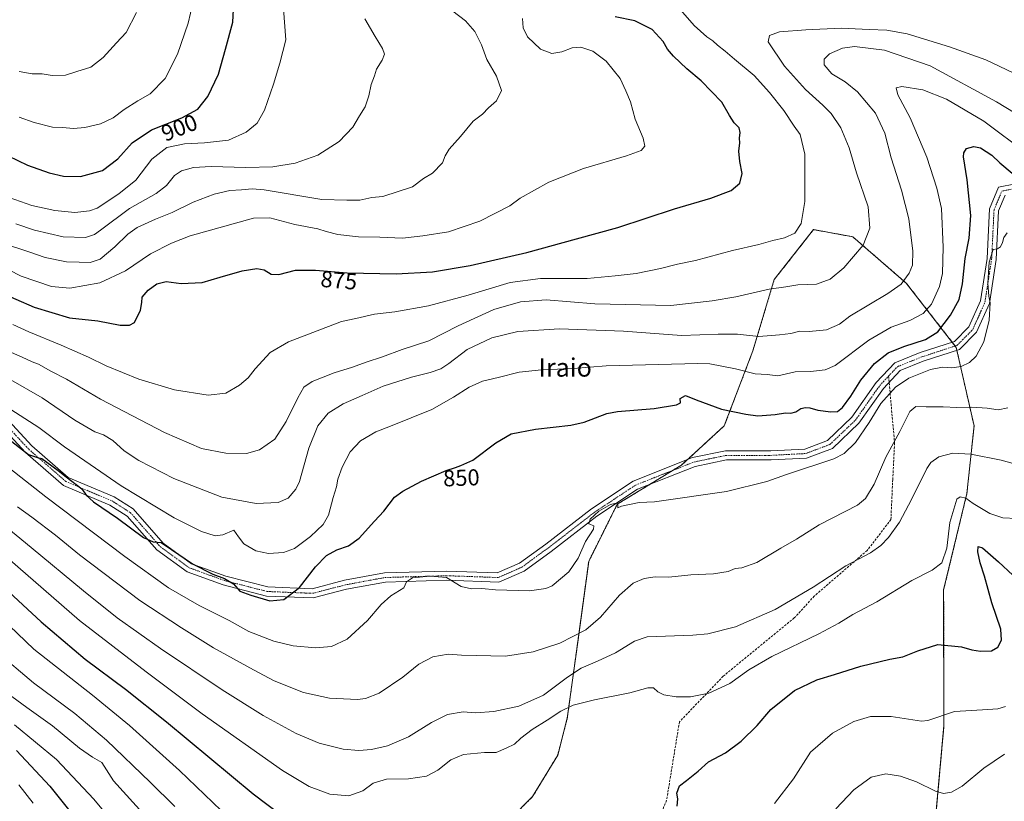
# Model space of a CAD drawing. Units: metres. Extents: x 573149 to 576465, y 4756583 to 4758788.
# Drawn here: x 574489 to 574918, y 4758044 to 4758385 of the extents above; entities that cross this region are included whole.
import ezdxf
from ezdxf.enums import TextEntityAlignment as Align

# ---------------------------------------------------------------- set-up
doc = ezdxf.new("R2010")
doc.units = ezdxf.units.M
doc.header["$MEASUREMENT"] = 0
for name, pattern in [('TRAZO_Y_PUNTO', [1, 0.5, -0.25, 0, -0.25]), ('TRAZOS', [0.75, 0.5, -0.25]), ('TRAZOSX2', [1.5, 1, -0.5])]:
    doc.linetypes.add(name, pattern=pattern)
for name, color, linetype, lineweight in [('Arbolado forestal', 92, 'TRAZOS', 0), ('Arbolado forestal CxS', 92, 'Continuous', 0), ('Camino', 19, 'Continuous', 0), ('Camino Cxs', 19, 'Continuous', 0), ('Camino eje', 39, 'TRAZO_Y_PUNTO', 13), ('Curva de nivel maestra', 36, 'Continuous', 30), ('Curva de nivel normal', 36, 'Continuous', 0), ('Rótulo de curva de nivel directora', 19, 'Continuous', 0), ('Senda', 19, 'TRAZOSX2', 0), ('Texto cartográfico', 19, 'Continuous', 0)]:
    doc.layers.add(name, color=color, linetype=linetype, lineweight=lineweight)
doc.styles.add('Arial', font='txt', dxfattribs={"height": 0.2})

# ---------------------------------------------------------------- blocks, each defined once
blk = doc.blocks.new('*U151')
at = {"layer": 'Arbolado forestal CxS', "color": 92, "linetype": 'Continuous', "lineweight": 0}
blk.add_polyline3d([(574885.94, 4758016.15, 805.85), (574891.45, 4758077.29, 819.38), (574891.3, 4758136.32, 828.39), (574901.43, 4758178.28, 830.66), (574904.54, 4758207.79, 837.81), (574896.77, 4758241.96, 846.78), (574875.03, 4758269.91, 859.48), (574851.74, 4758290.1, 865.89), (574834.65, 4758293.21, 868.77), (574817.57, 4758271.46, 865.74), (574808.25, 4758240.4, 857.64), (574795.82, 4758207.79, 848.65), (574777.19, 4758190.71, 846.65), (574749.23, 4758173.62, 844.95), (574736.81, 4758148.77, 843.73), (574732.15, 4758114.61, 839.38), (574727.49, 4758080.44, 828.55), (574723.3, 4758064.36, 825.89), (574712.37, 4758046.32, 825.86), (574702.71, 4758036.67, 824.6)], dxfattribs=at)

msp = doc.modelspace()

# ---------------------------------------------------------------- linework, layer by layer
at = {"layer": 'Arbolado forestal', "color": 92, "linetype": 'TRAZOS', "lineweight": 0}
msp.add_polyline3d([(574885.94, 4758016.15, 805.85), (574891.45, 4758077.29, 819.38), (574891.3, 4758136.32, 828.39), (574901.43, 4758178.28, 830.66), (574904.54, 4758207.79, 837.81), (574897.06, 4758240.69, 846.62), (574896.77, 4758241.96, 846.78), (574896.31, 4758242.55, 846.88), (574895.01, 4758244.22, 847.51), (574875.03, 4758269.91, 859.48), (574851.73, 4758290.1, 865.89), (574834.65, 4758293.21, 868.77), (574817.57, 4758271.47, 865.74), (574808.25, 4758240.4, 857.64), (574795.82, 4758207.79, 848.65), (574779.74, 4758193.05, 847.02), (574777.19, 4758190.71, 846.65), (574773.37, 4758188.38, 846.57), (574763.38, 4758182.27, 845.87), (574749.23, 4758173.62, 844.95), (574736.81, 4758148.77, 843.73), (574732.15, 4758114.61, 839.38), (574727.49, 4758080.44, 828.55), (574723.29, 4758064.36, 825.89), (574712.37, 4758046.32, 825.86), (574702.71, 4758036.67, 824.6)], dxfattribs=at)
at = {"layer": 'Arbolado forestal CxS', "color": 92, "linetype": 'Continuous', "lineweight": 0}
msp.add_polyline3d([(574702.71, 4758036.67, 824.6), (574712.37, 4758046.32, 825.86), (574723.3, 4758064.36, 825.89), (574727.49, 4758080.44, 828.55), (574732.15, 4758114.61, 839.38), (574736.81, 4758148.77, 843.73), (574749.23, 4758173.62, 844.95), (574777.19, 4758190.71, 846.65), (574795.82, 4758207.79, 848.65), (574808.25, 4758240.4, 857.64), (574817.57, 4758271.46, 865.74), (574834.65, 4758293.21, 868.77), (574851.74, 4758290.1, 865.89), (574875.03, 4758269.91, 859.48), (574896.77, 4758241.96, 846.78), (574904.54, 4758207.79, 837.81), (574901.43, 4758178.28, 830.66), (574891.3, 4758136.32, 828.39), (574891.45, 4758077.29, 819.38), (574885.94, 4758016.15, 805.85)], dxfattribs=at)
at = {"layer": 'Camino', "color": 19, "linetype": 'Continuous', "lineweight": 0}
for points in [[(574477.45, 4758217.36, 853.6), (574494.48, 4758199, 850.96), (574510.29, 4758185.26, 850.13), (574530.26, 4758176.85, 852.26), (574538.58, 4758171.58, 852.34), (574551.59, 4758156.71, 849.94), (574563.88, 4758147.75, 849.84), (574578.87, 4758142.32, 850.41), (574597.09, 4758137.64, 851.22), (574616.43, 4758136.86, 848.92), (574630.5, 4758140.51, 847.06), (574647.92, 4758143.73, 846.15), (574674.86, 4758144.53, 845.49), (574696.96, 4758143.75, 845.67), (574706.66, 4758147.98, 846.3), (574718.1, 4758156.3, 846.68), (574737.98, 4758171.67, 845.35), (574756.21, 4758183.73, 846.07), (574781.96, 4758193.93, 847.11), (574796.36, 4758196.91, 847), (574816.09, 4758196.91, 846.87), (574830.81, 4758197.69, 846.07), (574840.72, 4758201.41, 846.73), (574851.4, 4758211.57, 846.93), (574861.95, 4758226.6, 846.31), (574870.02, 4758235.23, 846.96), (574881.07, 4758239.66, 847.08), (574896.03, 4758244.56, 847.48), (574902.31, 4758250.83, 847.17), (574907.34, 4758262.16, 845.99), (574910.19, 4758280.58, 845.36), (574911.26, 4758302.26, 846.37), (574915.25, 4758311.77, 847.06), (574922.61, 4758313.17, 848.51)], [(574918.11, 4758308.24, 846.87), (574915.22, 4758301.36, 846.28), (574914.18, 4758280.17, 844.39), (574911.21, 4758261.02, 844.92), (574905.66, 4758248.53, 846.35), (574898.18, 4758241.05, 846.56), (574882.44, 4758235.9, 845.9), (574872.33, 4758231.85, 845.69), (574865.06, 4758224.08, 845.49), (574854.44, 4758208.95, 845.61), (574842.89, 4758197.95, 845.95), (574831.64, 4758193.73, 845.66), (574816.19, 4758192.91, 845.94), (574796.77, 4758192.91, 846.48), (574783.11, 4758190.08, 846.6), (574758.07, 4758180.17, 845.6), (574740.31, 4758168.42, 844.73), (574720.5, 4758153.1, 846.24), (574708.66, 4758144.48, 846.1), (574697.73, 4758139.72, 845.39), (574674.85, 4758140.53, 844.93), (574648.34, 4758139.74, 845.69), (574631.37, 4758136.6, 846.88), (574616.86, 4758132.84, 848.6), (574596.51, 4758133.66, 850.26), (574577.69, 4758138.5, 849.59), (574561.99, 4758144.18, 848.93), (574548.88, 4758153.74, 849), (574535.96, 4758168.51, 851.04), (574528.4, 4758173.29, 850.65), (574508.15, 4758181.82, 848.77), (574491.69, 4758196.12, 849.5), (574474.85, 4758214.27, 851.77)]]:
    msp.add_polyline3d(points, dxfattribs=at)
at = {"layer": 'Camino Cxs', "color": 19, "linetype": 'Continuous', "lineweight": 0}
for points in [[(574477.45, 4758217.36, 853.6), (574494.48, 4758199, 850.96), (574510.29, 4758185.26, 850.13), (574530.26, 4758176.85, 852.26), (574538.58, 4758171.58, 852.34), (574551.59, 4758156.71, 849.94), (574563.88, 4758147.75, 849.84), (574578.87, 4758142.32, 850.41), (574597.09, 4758137.64, 851.22), (574616.43, 4758136.86, 848.92), (574630.5, 4758140.51, 847.06), (574647.92, 4758143.73, 846.15), (574674.86, 4758144.53, 845.49), (574696.96, 4758143.75, 845.67), (574706.66, 4758147.98, 846.3), (574718.1, 4758156.3, 846.68), (574737.98, 4758171.67, 845.35), (574756.21, 4758183.73, 846.07), (574781.96, 4758193.93, 847.11), (574796.36, 4758196.91, 847), (574816.09, 4758196.91, 846.87), (574830.81, 4758197.69, 846.07), (574840.72, 4758201.41, 846.73), (574851.4, 4758211.57, 846.93), (574861.95, 4758226.6, 846.31), (574870.02, 4758235.23, 846.96), (574881.07, 4758239.66, 847.08), (574896.03, 4758244.56, 847.48), (574902.31, 4758250.83, 847.17), (574907.34, 4758262.16, 845.99), (574910.19, 4758280.58, 845.36), (574911.26, 4758302.26, 846.37), (574915.25, 4758311.77, 847.06), (574922.61, 4758313.17, 848.51)], [(574918.11, 4758308.24, 846.87), (574915.22, 4758301.36, 846.28), (574914.18, 4758280.17, 844.39), (574911.21, 4758261.02, 844.92), (574905.66, 4758248.53, 846.35), (574898.18, 4758241.05, 846.56), (574882.44, 4758235.9, 845.9), (574872.33, 4758231.85, 845.69), (574865.06, 4758224.08, 845.49), (574854.44, 4758208.95, 845.61), (574842.89, 4758197.95, 845.95), (574831.64, 4758193.73, 845.66), (574816.19, 4758192.91, 845.94), (574796.77, 4758192.91, 846.48), (574783.11, 4758190.08, 846.6), (574758.07, 4758180.17, 845.6), (574740.31, 4758168.42, 844.73), (574720.5, 4758153.1, 846.24), (574708.66, 4758144.48, 846.1), (574697.73, 4758139.72, 845.39), (574674.85, 4758140.53, 844.93), (574648.34, 4758139.74, 845.69), (574631.37, 4758136.6, 846.88), (574616.86, 4758132.84, 848.6), (574596.51, 4758133.66, 850.26), (574577.69, 4758138.5, 849.59), (574561.99, 4758144.18, 848.93), (574548.88, 4758153.74, 849), (574535.96, 4758168.51, 851.04), (574528.4, 4758173.29, 850.65), (574508.15, 4758181.82, 848.77), (574491.69, 4758196.12, 849.5), (574474.85, 4758214.27, 851.77)]]:
    msp.add_polyline3d(points, dxfattribs=at)
at = {"layer": 'Camino eje', "color": 39, "linetype": 'TRAZO_Y_PUNTO', "lineweight": 13}
for points in [[(574867.34, 4758229.44, 845.96), (574871.17, 4758233.54, 845.98), (574881.76, 4758237.78, 846.23), (574897.1, 4758242.8, 846.84), (574903.98, 4758249.68, 846.67), (574909.27, 4758261.59, 845.44), (574912.19, 4758280.37, 844.73), (574913.24, 4758301.81, 846.28), (574916.68, 4758310.01, 846.9), (574922.24, 4758311.07, 847.92)], [(574476.15, 4758215.82, 852.69), (574493.08, 4758197.56, 850.24), (574509.22, 4758183.54, 849.43), (574529.33, 4758175.07, 851.35), (574537.27, 4758170.04, 851.64), (574550.23, 4758155.23, 849.51), (574562.93, 4758145.97, 849.31), (574578.28, 4758140.41, 849.97), (574596.8, 4758135.65, 850.74), (574616.65, 4758134.85, 848.79), (574630.93, 4758138.56, 846.84), (574648.13, 4758141.73, 845.91), (574674.85, 4758142.53, 845.2), (574697.34, 4758141.73, 845.52), (574707.66, 4758146.23, 846.17), (574719.3, 4758154.7, 846.4), (574739.15, 4758170.04, 845.06), (574757.14, 4758181.95, 845.81), (574782.54, 4758192, 846.84), (574796.56, 4758194.91, 846.72), (574816.14, 4758194.91, 846.35), (574831.22, 4758195.71, 845.85), (574841.81, 4758199.68, 846.27), (574852.92, 4758210.26, 846.14), (574863.5, 4758225.34, 845.86), (574867.34, 4758229.44, 845.96)]]:
    msp.add_polyline3d(points, dxfattribs=at)
at = {"layer": 'Curva de nivel maestra', "color": 36, "linetype": 'Continuous', "lineweight": 30}
for points in [[(574484.14, 4758325.4, 900), (574492.56, 4758321.3, 900), (574501.94, 4758317.96, 900), (574508.2, 4758316.54, 900), (574515.66, 4758316.34, 900), (574525.12, 4758318.99, 900), (574531.83, 4758324.06, 900), (574538.11, 4758331.03, 900), (574546.51, 4758336.62, 900), (574559.69, 4758341.83, 900), (574566.65, 4758345.69, 900), (574571.08, 4758351.2, 900), (574575.65, 4758360.86, 900), (574578.76, 4758371.76, 900), (574581.97, 4758383.49, 900), (574582.42, 4758394.79, 900)], [(574479.26, 4758266.36, 875), (574495.38, 4758259.4, 875), (574510.85, 4758254.86, 875), (574523.09, 4758253.44, 875), (574532.91, 4758251.59, 875), (574536.9, 4758251.56, 875), (574539.12, 4758252.76, 875), (574541.73, 4758258.13, 875), (574542.33, 4758261.44, 875), (574542.46, 4758263.78, 875), (574545.02, 4758266.92, 875), (574548.78, 4758269.66, 875), (574552.85, 4758270.6, 875), (574559.48, 4758269.8, 875), (574568.5, 4758270.17, 875), (574576.46, 4758272.48, 875), (574586, 4758275.21, 875), (574592.29, 4758276.27, 875), (574595.56, 4758275.73, 875), (574598.56, 4758273.85, 875), (574601.92, 4758273.7, 875), (574609.21, 4758275.5, 875), (574617.88, 4758275.56, 875), (574631.69, 4758274.4, 875), (574652.98, 4758273.96, 875), (574668.86, 4758274.89, 875), (574685.19, 4758277.53, 875), (574709.86, 4758283.24, 875), (574731.53, 4758289.18, 875), (574749.53, 4758294.16, 875), (574774.19, 4758302.25, 875), (574790, 4758306.9, 875), (574798.76, 4758310.26, 875), (574802.53, 4758313.41, 875), (574803.55, 4758317.72, 875), (574802.57, 4758322.87, 875), (574802.19, 4758327.44, 875), (574802.55, 4758331.04, 875), (574802.42, 4758333.1, 875), (574802.71, 4758335.44, 875), (574802.23, 4758337.54, 875), (574800.15, 4758339.72, 875), (574798.08, 4758342.93, 875), (574794.8, 4758348.72, 875), (574785.7, 4758358.06, 875), (574779.53, 4758363.29, 875), (574773.7, 4758368.75, 875), (574771.1, 4758371.79, 875), (574769.23, 4758375.12, 875), (574764.36, 4758380.4, 875), (574756.86, 4758384.15, 875), (574748.34, 4758385.85, 875)], [(574483.11, 4758203.04, 850), (574492.97, 4758195.3, 850), (574496.83, 4758193.98, 850), (574498.79, 4758193.57, 850), (574500.89, 4758191.9, 850), (574505.94, 4758188.28, 850), (574509.34, 4758185.52, 850), (574516.15, 4758180.36, 850), (574518.06, 4758177.54, 850), (574521.28, 4758174.64, 850), (574531.7, 4758167.58, 850), (574542.96, 4758159.2, 850), (574547.21, 4758157.23, 850), (574550.77, 4758157.03, 850), (574555.24, 4758153.92, 850), (574564.39, 4758147.74, 850), (574573.14, 4758143.26, 850), (574578.26, 4758141.36, 850), (574582.23, 4758139.01, 850), (574584.96, 4758135.8, 850), (574589.81, 4758134, 850), (574597.99, 4758131.59, 850), (574604.04, 4758132.21, 850), (574610.93, 4758137.32, 850), (574617.92, 4758146.32, 850), (574622.65, 4758151.25, 850), (574627.14, 4758153.73, 850), (574632.32, 4758155.59, 850), (574636.93, 4758158.87, 850), (574643.5, 4758166.21, 850), (574647.67, 4758170.63, 850), (574652.25, 4758176.75, 850), (574655.89, 4758179.33, 850), (574663.96, 4758183.68, 850), (574674.75, 4758188.4, 850), (574678.76, 4758189.6, 850), (574681.18, 4758190.5, 850), (574686.31, 4758192.9, 850), (574696.31, 4758200.33, 850), (574703.08, 4758204.3, 850), (574713.72, 4758206.29, 850), (574729.03, 4758208.02, 850), (574734.86, 4758209.39, 850), (574744.7, 4758213.21, 850), (574749.29, 4758214.08, 850), (574765.32, 4758215.34, 850), (574775.06, 4758216.99, 850), (574776.77, 4758217.78, 850), (574776.62, 4758219.74, 850), (574778.96, 4758220.93, 850), (574783.51, 4758219.05, 850), (574794.68, 4758215.06, 850), (574805.26, 4758212.92, 850), (574810.45, 4758212.18, 850), (574817.92, 4758212.68, 850), (574822.53, 4758213.47, 850), (574824.86, 4758213.32, 850), (574826.92, 4758213.81, 850), (574829.18, 4758215.26, 850), (574831.15, 4758215.83, 850), (574833.08, 4758215.68, 850), (574836.56, 4758214.63, 850), (574842.19, 4758213.87, 850), (574845.04, 4758213.97, 850), (574847.23, 4758215.7, 850), (574850.85, 4758220.74, 850), (574855.24, 4758227.64, 850), (574861.27, 4758234.91, 850), (574867.14, 4758239.51, 850), (574873.91, 4758242.38, 850), (574883.42, 4758245.3, 850), (574888.75, 4758248.65, 850), (574894.34, 4758255.93, 850), (574898.03, 4758262.82, 850), (574899.55, 4758269.65, 850), (574900.62, 4758280.67, 850), (574902.46, 4758289.54, 850), (574903.13, 4758299.34, 850), (574901.61, 4758314.83, 850), (574900.01, 4758324.9, 850), (574900.08, 4758326.63, 850), (574901.28, 4758328.51, 850), (574904.5, 4758329.47, 850), (574907.39, 4758328.76, 850), (574912.23, 4758325.58, 850), (574915.76, 4758322.36, 850), (574921.1, 4758317.8, 850)], [(574775.38, 4758042.13, 825), (574775.63, 4758045.35, 825), (574775.15, 4758047.87, 825), (574776.33, 4758051.09, 825), (574779.4, 4758053.4, 825), (574784.39, 4758057.42, 825), (574788.99, 4758061.49, 825), (574796.39, 4758065.42, 825), (574803.17, 4758070.41, 825), (574810.11, 4758077.27, 825), (574816.13, 4758084.21, 825), (574826.37, 4758092.54, 825), (574836.16, 4758097.12, 825), (574843.82, 4758099.46, 825), (574855.22, 4758103.14, 825), (574867.93, 4758106.15, 825), (574873.58, 4758107.22, 825), (574880.14, 4758109.74, 825), (574888.74, 4758112.53, 825), (574899.1, 4758111.6, 825), (574903.61, 4758110.29, 825), (574907.3, 4758109.65, 825), (574912.19, 4758109.8, 825), (574914.86, 4758111.43, 825), (574916.55, 4758114.44, 825), (574916.16, 4758119.23, 825), (574912.33, 4758130.7, 825), (574909.1, 4758142.31, 825), (574907.24, 4758148.1, 825), (574906.25, 4758152.92, 825), (574906.26, 4758155.28, 825), (574908.22, 4758154.65, 825), (574915.19, 4758148.62, 825), (574921.39, 4758142.8, 825)], [(574482.5, 4758137.18, 825), (574498.42, 4758122.44, 825), (574517.65, 4758106.12, 825), (574535.23, 4758093.15, 825), (574553.04, 4758078.92, 825), (574590.81, 4758047.54, 825), (574609.82, 4758033.14, 825)], [(574487.81, 4758066.4, 800), (574502.25, 4758050.92, 800), (574522.15, 4758026.09, 800)]]:
    msp.add_polyline3d(points, dxfattribs=at)
at = {"layer": 'Curva de nivel normal', "color": 36, "linetype": 'Continuous', "lineweight": 0}
for points in [[(574481.27, 4758287.42, 885), (574493.14, 4758283.58, 885), (574500.19, 4758281.09, 885), (574509.53, 4758279.2, 885), (574515.06, 4758279, 885), (574519.78, 4758278.93, 885), (574524.19, 4758280.4, 885), (574530.55, 4758285.65, 885), (574536.19, 4758291.3, 885), (574540.27, 4758294.1, 885), (574548.21, 4758297.76, 885), (574555.5, 4758300.69, 885), (574564.67, 4758305.12, 885), (574573.78, 4758308.62, 885), (574580.58, 4758310.2, 885), (574585.72, 4758310.55, 885), (574590.32, 4758311, 885), (574595.56, 4758310.57, 885), (574620.58, 4758306.37, 885), (574631.56, 4758306, 885), (574637.15, 4758305.98, 885), (574642.36, 4758307.14, 885), (574647.21, 4758307.67, 885), (574660.12, 4758311.88, 885), (574664.9, 4758315.51, 885), (574668.81, 4758317.74, 885), (574673.12, 4758322.36, 885), (574674.28, 4758325.3, 885), (574676.12, 4758328.18, 885), (574680.95, 4758333.75, 885), (574686.53, 4758340.47, 885), (574690.53, 4758343.52, 885), (574693.19, 4758346.24, 885), (574696.67, 4758349.24, 885), (574698.82, 4758353.82, 885), (574696.7, 4758360.1, 885), (574692.43, 4758367.26, 885), (574690.18, 4758373.61, 885), (574687.27, 4758379.49, 885), (574683.12, 4758384.06, 885), (574674.56, 4758390.69, 885)], [(574484.51, 4758307.2, 895), (574494.43, 4758303.78, 895), (574504.43, 4758301.58, 895), (574513.17, 4758300.68, 895), (574519.54, 4758301.35, 895), (574522.86, 4758302.49, 895), (574532.33, 4758308.73, 895), (574539.75, 4758314.76, 895), (574546.67, 4758323.85, 895), (574553.19, 4758329.02, 895), (574560.86, 4758330.64, 895), (574569.53, 4758330.95, 895), (574580.09, 4758332.22, 895), (574587.77, 4758335.58, 895), (574592.48, 4758339.54, 895), (574595.62, 4758345.21, 895), (574599.56, 4758356.54, 895), (574602.37, 4758365.71, 895), (574604.91, 4758375.87, 895), (574603.98, 4758389.37, 895)], [(574486.19, 4758251.86, 870), (574493.05, 4758248.68, 870), (574507.23, 4758242.88, 870), (574519.12, 4758237.64, 870), (574526.84, 4758233.86, 870), (574540.95, 4758228.14, 870), (574556.56, 4758223.4, 870), (574571.11, 4758221.09, 870), (574578.92, 4758222.03, 870), (574584.75, 4758225.42, 870), (574588.52, 4758228.71, 870), (574591.62, 4758232.61, 870), (574598.2, 4758239.65, 870), (574606.15, 4758244.37, 870), (574629.19, 4758253.2, 870), (574635.38, 4758254.49, 870), (574643.61, 4758256.34, 870), (574652.4, 4758257.47, 870), (574667.06, 4758260.01, 870), (574684.35, 4758264.64, 870), (574702.64, 4758270.2, 870), (574715.84, 4758271.93, 870), (574736.1, 4758271.89, 870), (574748.39, 4758273.12, 870), (574757.5, 4758274.16, 870), (574768.01, 4758276.24, 870), (574775.47, 4758278.14, 870), (574783.34, 4758279.72, 870), (574799.38, 4758284.13, 870), (574810.92, 4758286.67, 870), (574816.93, 4758288.48, 870), (574822.09, 4758289.69, 870), (574826.51, 4758291.73, 870), (574829.26, 4758295.89, 870), (574830.88, 4758305.48, 870), (574830.86, 4758326.12, 870), (574828.9, 4758334.58, 870), (574826.31, 4758338.24, 870), (574821.78, 4758345.12, 870), (574815.47, 4758352.98, 870), (574808.86, 4758360.39, 870), (574800.28, 4758367.46, 870), (574796.21, 4758370.97, 870), (574792.82, 4758373.47, 870), (574790.8, 4758375.38, 870), (574788.2, 4758377.16, 870), (574782.64, 4758382.12, 870), (574776.74, 4758388.98, 870)], [(574488.86, 4758342.21, 905), (574495.5, 4758339.82, 905), (574503.46, 4758337.84, 905), (574507.73, 4758337.66, 905), (574512.58, 4758337.26, 905), (574517.53, 4758337.64, 905), (574524.36, 4758339.31, 905), (574529.75, 4758341.82, 905), (574534.62, 4758345.54, 905), (574540.52, 4758349.23, 905), (574545.92, 4758352.39, 905), (574552.46, 4758359.08, 905), (574557.88, 4758369.66, 905), (574562.45, 4758383.08, 905), (574564.54, 4758391.88, 905)], [(574707.97, 4758385.08, 880), (574708.28, 4758381.08, 880), (574710.14, 4758377.16, 880), (574715.81, 4758371.83, 880), (574720.8, 4758369.97, 880), (574725.05, 4758370.69, 880), (574729.58, 4758372.32, 880), (574733.33, 4758372.63, 880), (574738.54, 4758370.93, 880), (574744.39, 4758366.62, 880), (574750.53, 4758359.03, 880), (574753, 4758353.66, 880), (574755.05, 4758348.87, 880), (574757.1, 4758341.26, 880), (574760.44, 4758333.07, 880), (574761.17, 4758329.59, 880), (574759.65, 4758327.66, 880), (574753.31, 4758325.35, 880), (574734.48, 4758319.82, 880), (574719.46, 4758313.9, 880), (574707.02, 4758306.85, 880), (574702.42, 4758303.52, 880), (574689.42, 4758296.9, 880), (574675.72, 4758292.31, 880), (574664.56, 4758290.56, 880), (574655.81, 4758289.49, 880), (574645.92, 4758289.98, 880), (574636.65, 4758290.08, 880), (574627.68, 4758291.07, 880), (574622.46, 4758292.38, 880), (574618.89, 4758293.49, 880), (574608.83, 4758295.42, 880), (574598.06, 4758298.29, 880), (574590.91, 4758298.16, 880), (574563.32, 4758290.54, 880), (574555.25, 4758287.31, 880), (574546.01, 4758282.74, 880), (574535.14, 4758275.33, 880), (574524.01, 4758270.03, 880), (574510.93, 4758267.75, 880), (574502.99, 4758268.51, 880), (574489.81, 4758272.97, 880), (574478.92, 4758278.47, 880)], [(574487.38, 4758295.76, 890), (574495.55, 4758292.97, 890), (574508.11, 4758290.05, 890), (574517.78, 4758289.77, 890), (574521.75, 4758291.14, 890), (574524.3, 4758292.93, 890), (574536.88, 4758302.47, 890), (574548.53, 4758308.92, 890), (574553.1, 4758312.4, 890), (574556.51, 4758316.8, 890), (574559.52, 4758318.87, 890), (574564.77, 4758320.3, 890), (574572.49, 4758320.74, 890), (574587.56, 4758320.2, 890), (574599.37, 4758320.5, 890), (574608.99, 4758322.09, 890), (574618.86, 4758325.61, 890), (574628.19, 4758331.53, 890), (574634.19, 4758337.88, 890), (574637, 4758342.7, 890), (574639.49, 4758346.66, 890), (574641.16, 4758351.53, 890), (574642.18, 4758356.44, 890), (574643.56, 4758360.24, 890), (574644.43, 4758363.02, 890), (574646.93, 4758367.03, 890), (574647.92, 4758369.54, 890), (574647.04, 4758372.06, 890), (574643.8, 4758377.29, 890), (574639.32, 4758385.02, 890)], [(574488.86, 4758362.04, 910), (574494.53, 4758361.02, 910), (574498.86, 4758361.07, 910), (574503.28, 4758360.26, 910), (574509, 4758360.42, 910), (574514, 4758362.1, 910), (574520.06, 4758363.99, 910), (574525.47, 4758368.21, 910), (574531.2, 4758374.54, 910), (574535.52, 4758379.09, 910), (574539.97, 4758387.73, 910)], [(574481.92, 4758241.25, 865), (574490.18, 4758237.74, 865), (574494.49, 4758235.71, 865), (574497.29, 4758234.59, 865), (574502.72, 4758231.62, 865), (574509.46, 4758228.11, 865), (574524.37, 4758219.38, 865), (574552.2, 4758204.88, 865), (574568.29, 4758197.97, 865), (574578.88, 4758195.89, 865), (574587.9, 4758195.79, 865), (574593.54, 4758197.38, 865), (574600.19, 4758202, 865), (574605.18, 4758209.65, 865), (574610.16, 4758219.95, 865), (574612.85, 4758224.57, 865), (574616.48, 4758227.02, 865), (574625.95, 4758230.79, 865), (574634.06, 4758233.27, 865), (574639.99, 4758235.49, 865), (574647.02, 4758237.83, 865), (574655.63, 4758241.04, 865), (574667.25, 4758244.8, 865), (574679.92, 4758251.37, 865), (574695.46, 4758258.42, 865), (574707.16, 4758261.84, 865), (574718.36, 4758262.7, 865), (574739.54, 4758260.86, 865), (574772.54, 4758260.13, 865), (574790.55, 4758262.14, 865), (574800.8, 4758263.9, 865), (574815.29, 4758267.32, 865), (574822.63, 4758268.31, 865), (574827.86, 4758269.14, 865), (574836.03, 4758269.45, 865), (574841.87, 4758271.7, 865), (574847.86, 4758276.57, 865), (574856.29, 4758286.46, 865), (574859.18, 4758293.87, 865), (574858.42, 4758303.16, 865), (574853.39, 4758317.94, 865), (574850.14, 4758328.82, 865), (574846.48, 4758337.59, 865), (574842.34, 4758343.78, 865), (574838.68, 4758347.36, 865), (574831.19, 4758354.23, 865), (574822, 4758364.4, 865), (574814.95, 4758374.92, 865), (574815.44, 4758377.69, 865), (574819.91, 4758379.31, 865), (574831.36, 4758380.22, 865), (574846.76, 4758380.97, 865), (574858.86, 4758380.31, 865), (574866.56, 4758380.04, 865), (574875.41, 4758378.42, 865), (574893.83, 4758372.78, 865), (574909.7, 4758367.1, 865), (574921.55, 4758361.45, 865)], [(574929.85, 4758339.49, 860), (574914.3, 4758348.88, 860), (574885.48, 4758364.6, 860), (574865.57, 4758371.39, 860), (574852.55, 4758372.94, 860), (574847.24, 4758372.2, 860), (574841.66, 4758369.72, 860), (574839.26, 4758367.5, 860), (574839.28, 4758364.93, 860), (574842.65, 4758360.98, 860), (574848.4, 4758357.51, 860), (574853.84, 4758353.22, 860), (574861.62, 4758343.98, 860), (574865.7, 4758335.19, 860), (574868.39, 4758324.54, 860), (574873, 4758310.46, 860), (574876.19, 4758297.88, 860), (574877.82, 4758283.79, 860), (574877.72, 4758277.74, 860), (574876.35, 4758274.28, 860), (574872.86, 4758269.53, 860), (574867.03, 4758265.41, 860), (574850.53, 4758255.54, 860), (574845.93, 4758252.12, 860), (574840.36, 4758249.57, 860), (574832.83, 4758248.8, 860), (574828.65, 4758249.02, 860), (574824.85, 4758247.98, 860), (574819.86, 4758247.41, 860), (574810.86, 4758246.69, 860), (574801.53, 4758247.65, 860), (574793.19, 4758247.69, 860), (574777.16, 4758247.1, 860), (574751.88, 4758249.02, 860), (574724.12, 4758250.05, 860), (574706.02, 4758248.83, 860), (574694.64, 4758246.11, 860), (574683.96, 4758241.07, 860), (574675.97, 4758234.88, 860), (574672.42, 4758232.6, 860), (574667.76, 4758230.98, 860), (574659.67, 4758229.04, 860), (574647.41, 4758225.1, 860), (574638.13, 4758221.03, 860), (574629.91, 4758217.43, 860), (574623.42, 4758213.33, 860), (574618.89, 4758207.73, 860), (574614.96, 4758198.08, 860), (574610.99, 4758183.56, 860), (574609.3, 4758180.17, 860), (574605.94, 4758176.33, 860), (574601.59, 4758174.36, 860), (574592.11, 4758173.91, 860), (574577.1, 4758176.7, 860), (574556.19, 4758184.89, 860), (574540.94, 4758192.68, 860), (574534.63, 4758196.88, 860), (574529.62, 4758201.44, 860), (574525.62, 4758203.79, 860), (574521.88, 4758205.2, 860), (574513.13, 4758210.31, 860), (574498.88, 4758219.9, 860), (574484.33, 4758228.34, 860)], [(574927.82, 4758326.17, 855), (574908.8, 4758340.48, 855), (574892.56, 4758350.04, 855), (574882.23, 4758354.09, 855), (574873.04, 4758355.52, 855), (574870.65, 4758355, 855), (574871.43, 4758351.89, 855), (574876.68, 4758341.87, 855), (574884.03, 4758324.79, 855), (574888.3, 4758311.24, 855), (574890.41, 4758302.47, 855), (574891.07, 4758285.63, 855), (574890.8, 4758274.1, 855), (574889.52, 4758268.42, 855), (574886, 4758260.76, 855), (574882.38, 4758256.73, 855), (574876.59, 4758253.68, 855), (574868.5, 4758250.81, 855), (574858.81, 4758245.15, 855), (574844.06, 4758234.06, 855), (574839.8, 4758232.17, 855), (574833.38, 4758231.38, 855), (574826.62, 4758231.3, 855), (574819.09, 4758229.6, 855), (574814.47, 4758230.16, 855), (574809.24, 4758230.42, 855), (574800.76, 4758232.56, 855), (574789.56, 4758234.75, 855), (574784.26, 4758234.94, 855), (574744.36, 4758233.88, 855), (574730.19, 4758232.78, 855), (574716.19, 4758232.21, 855), (574706.53, 4758231.19, 855), (574697.47, 4758228.89, 855), (574690.64, 4758227.26, 855), (574684.8, 4758224.57, 855), (574677.93, 4758220.2, 855), (574668.47, 4758214.87, 855), (574650.53, 4758207.68, 855), (574644.19, 4758205.23, 855), (574637.53, 4758201.32, 855), (574632.93, 4758196.46, 855), (574629.53, 4758189.85, 855), (574627.63, 4758184.49, 855), (574627.08, 4758181.28, 855), (574625.61, 4758176.54, 855), (574623.51, 4758168.87, 855), (574621.22, 4758164.87, 855), (574615.78, 4758159.54, 855), (574608.75, 4758154.38, 855), (574604.03, 4758152.61, 855), (574597.42, 4758152.2, 855), (574591.96, 4758153.37, 855), (574586.76, 4758156.44, 855), (574584.42, 4758159.43, 855), (574582.3, 4758162.31, 855), (574577.58, 4758160.26, 855), (574574.22, 4758159.86, 855), (574568.2, 4758161.82, 855), (574556.39, 4758167.75, 855), (574533.28, 4758181.72, 855), (574508.63, 4758198.65, 855), (574497.5, 4758207.02, 855), (574483.2, 4758216.27, 855)], [(574918.92, 4758291.83, 845), (574917.46, 4758289.85, 845), (574916.95, 4758287.6, 845), (574916.06, 4758285.71, 845), (574914.73, 4758284.91, 845), (574912.86, 4758284.54, 845), (574911.12, 4758278.99, 845), (574910.55, 4758269.94, 845), (574910.94, 4758264.28, 845), (574911.59, 4758261.27, 845), (574911.15, 4758253.82, 845), (574908.75, 4758244.32, 845), (574905.42, 4758238.18, 845), (574902.58, 4758235.4, 845), (574898.86, 4758233.55, 845), (574894.86, 4758233.02, 845), (574890.86, 4758233.38, 845), (574885.53, 4758232.3, 845), (574876.22, 4758228.56, 845), (574870.39, 4758224.65, 845), (574864, 4758217.54, 845), (574858.83, 4758209.3, 845), (574852.98, 4758200.59, 845), (574848.03, 4758195.69, 845), (574843.49, 4758193.34, 845), (574822.94, 4758186.63, 845), (574814.29, 4758183.49, 845), (574796.83, 4758179.18, 845), (574765.38, 4758174.73, 845), (574758.72, 4758174.4, 845), (574751.15, 4758172.74, 845), (574749.43, 4758172.1, 845), (574749.44, 4758174.31, 845), (574746.36, 4758173.58, 845), (574741.19, 4758170.59, 845), (574737.42, 4758167.16, 845), (574736.9, 4758165.13, 845), (574739.04, 4758164.25, 845), (574738.9, 4758162.72, 845), (574735.46, 4758157.43, 845), (574732.2, 4758150.1, 845), (574728.1, 4758144.17, 845), (574720.86, 4758138.12, 845), (574718.12, 4758136.94, 845), (574710.98, 4758136, 845), (574696.29, 4758136.32, 845), (574690.26, 4758136.94, 845), (574685.8, 4758136.81, 845), (574681.31, 4758137.82, 845), (574674.86, 4758141.67, 845), (574667.66, 4758142.34, 845), (574660.04, 4758141.62, 845), (574657.51, 4758139.82, 845), (574656.37, 4758137.28, 845), (574650.66, 4758133.72, 845), (574646.46, 4758129.94, 845), (574640.59, 4758123.06, 845), (574631.63, 4758114.85, 845), (574624.86, 4758111.67, 845), (574617.92, 4758111.14, 845), (574608.1, 4758111.97, 845), (574599.73, 4758113.95, 845), (574588.94, 4758118.26, 845), (574580.36, 4758123.04, 845), (574567.24, 4758129.58, 845), (574553.94, 4758137.29, 845), (574534.84, 4758150.85, 845), (574500.52, 4758176.86, 845), (574484.91, 4758189.24, 845)], [(574919.18, 4758215.68, 840), (574915.01, 4758214.76, 840), (574910.27, 4758215.44, 840), (574903.51, 4758215.85, 840), (574897.06, 4758215.72, 840), (574891.03, 4758216.11, 840), (574883.65, 4758216.09, 840), (574879.19, 4758216.19, 840), (574876.52, 4758214.02, 840), (574872.3, 4758205.35, 840), (574866.11, 4758194.12, 840), (574861.05, 4758182.34, 840), (574857.34, 4758176.13, 840), (574853.87, 4758173.27, 840), (574837.19, 4758164.67, 840), (574827.32, 4758158.41, 840), (574820.37, 4758154.48, 840), (574809.99, 4758148.21, 840), (574803.53, 4758145.88, 840), (574800.6, 4758145.62, 840), (574797.49, 4758144.35, 840), (574791.19, 4758143.36, 840), (574781.19, 4758142.87, 840), (574771.66, 4758141.93, 840), (574765.71, 4758142.06, 840), (574760.88, 4758141.34, 840), (574756.12, 4758139.21, 840), (574750.16, 4758134.11, 840), (574741.91, 4758124.5, 840), (574735.52, 4758118.96, 840), (574724.3, 4758113.2, 840), (574712.63, 4758109.35, 840), (574700.62, 4758107.56, 840), (574681.46, 4758107.87, 840), (574675.62, 4758108.32, 840), (574668.97, 4758107.15, 840), (574662.84, 4758104.07, 840), (574655.86, 4758098.35, 840), (574645.62, 4758091.42, 840), (574639.58, 4758089.07, 840), (574636.23, 4758088.64, 840), (574623.95, 4758089.18, 840), (574612.72, 4758091.7, 840), (574599.96, 4758096.71, 840), (574590.9, 4758101.58, 840), (574573.54, 4758111.05, 840), (574559.62, 4758119.82, 840), (574541.48, 4758131.71, 840), (574515.21, 4758151.65, 840), (574504.73, 4758160.22, 840), (574494.36, 4758168.04, 840), (574488.2, 4758172.55, 840)], [(574924.18, 4758190.66, 835), (574916.3, 4758192.77, 835), (574903.08, 4758195.43, 835), (574895.3, 4758195.81, 835), (574889.22, 4758194.28, 835), (574885.78, 4758191.82, 835), (574883.93, 4758189.18, 835), (574877.34, 4758175.77, 835), (574872.03, 4758165.83, 835), (574867.25, 4758159.15, 835), (574863.93, 4758155.61, 835), (574859.44, 4758152.53, 835), (574848.77, 4758146.79, 835), (574834.45, 4758137.54, 835), (574818, 4758127.88, 835), (574800.76, 4758120.23, 835), (574788.68, 4758117.18, 835), (574782.2, 4758116.58, 835), (574762.25, 4758115.95, 835), (574756.76, 4758114.02, 835), (574748.43, 4758108.98, 835), (574740.67, 4758105.28, 835), (574733.55, 4758102.2, 835), (574727.51, 4758098.32, 835), (574717.11, 4758090.52, 835), (574706.4, 4758085.68, 835), (574695.5, 4758083.34, 835), (574687.53, 4758082.78, 835), (574682.19, 4758083.3, 835), (574675.3, 4758082.05, 835), (574668.44, 4758078.66, 835), (574658.33, 4758072.32, 835), (574649.22, 4758068.49, 835), (574642.27, 4758066.84, 835), (574636.71, 4758066.39, 835), (574629.86, 4758067.06, 835), (574619.53, 4758069.58, 835), (574609.54, 4758073.85, 835), (574595.11, 4758081.7, 835), (574577.33, 4758092.78, 835), (574550.49, 4758110.89, 835), (574531.51, 4758124.23, 835), (574516.86, 4758135.95, 835), (574494.19, 4758154.86, 835), (574481.13, 4758165.56, 835)], [(574472.53, 4758160, 830), (574515.14, 4758123, 830), (574544.2, 4758100.64, 830), (574568.56, 4758082.42, 830), (574603.55, 4758057.72, 830), (574615.06, 4758050.73, 830), (574624.16, 4758047.43, 830), (574632.44, 4758046.68, 830), (574638.53, 4758048.84, 830), (574643, 4758052.19, 830), (574648.79, 4758053.97, 830), (574658.42, 4758054.03, 830), (574666.21, 4758055.28, 830), (574671.19, 4758057.91, 830), (574676.79, 4758062.33, 830), (574682.25, 4758064.73, 830), (574691.43, 4758065.6, 830), (574696.58, 4758065.61, 830), (574700.86, 4758067.48, 830), (574704.51, 4758069.23, 830), (574707.3, 4758071.79, 830), (574712.23, 4758075.53, 830), (574718.71, 4758079.57, 830), (574724.62, 4758083.58, 830), (574730.02, 4758086.1, 830), (574739.39, 4758088.43, 830), (574754.73, 4758091.53, 830), (574762.59, 4758093.72, 830), (574764.98, 4758093.68, 830), (574766.93, 4758091.9, 830), (574769.54, 4758090.72, 830), (574774.86, 4758089.74, 830), (574781.17, 4758089.76, 830), (574789.12, 4758091.44, 830), (574798.24, 4758095.58, 830), (574806.46, 4758101.5, 830), (574816.53, 4758107.37, 830), (574836.96, 4758117.23, 830), (574845.62, 4758121.81, 830), (574851.73, 4758125.69, 830), (574862.27, 4758131.15, 830), (574877.41, 4758140.39, 830), (574886.25, 4758144.92, 830), (574890.53, 4758148.12, 830), (574892.67, 4758154.54, 830), (574894.01, 4758165.66, 830), (574897.08, 4758175.8, 830), (574898.45, 4758176.84, 830), (574900.94, 4758176.26, 830), (574904.2, 4758173.94, 830), (574911.46, 4758169.66, 830), (574917.09, 4758167.71, 830), (574923.02, 4758167.44, 830)], [(574473.85, 4758131.07, 820), (574495.22, 4758110.56, 820), (574520.76, 4758090.44, 820), (574536.92, 4758077.26, 820), (574558.64, 4758057.68, 820), (574580.39, 4758036.86, 820)], [(574478.85, 4758109.51, 815), (574495.09, 4758095.84, 815), (574513.08, 4758082.48, 815), (574526.97, 4758070.86, 815), (574545.89, 4758052.62, 815), (574556.71, 4758042.05, 815)], [(574485.76, 4758089.96, 810), (574492.2, 4758085.21, 810), (574503.4, 4758077.12, 810), (574515.21, 4758067.37, 810), (574520.85, 4758063.57, 810), (574524.82, 4758061.16, 810), (574529.9, 4758053.25, 810), (574543.98, 4758037.66, 810)], [(574817.7, 4758043.37, 820), (574825.91, 4758054.1, 820), (574833.37, 4758065.68, 820), (574842.86, 4758073.99, 820), (574852.19, 4758079.05, 820), (574859.5, 4758081.26, 820), (574868.51, 4758081.21, 820), (574881.67, 4758079.13, 820), (574884.48, 4758079.49, 820), (574896.02, 4758083.41, 820), (574908.21, 4758084.05, 820), (574914.93, 4758084.53, 820), (574918.17, 4758085.54, 820)], [(574527.76, 4758037.6, 805), (574521.37, 4758045.29, 805), (574505.17, 4758062.52, 805), (574486.9, 4758077.58, 805)], [(574844.38, 4758040.96, 815), (574852.14, 4758049.28, 815), (574859.76, 4758054.74, 815), (574866.16, 4758056.3, 815), (574872.57, 4758055.25, 815), (574879.42, 4758052.76, 815), (574887.73, 4758048.74, 815), (574891.25, 4758047.69, 815), (574894.73, 4758048.22, 815), (574899.35, 4758050.95, 815), (574908.73, 4758058.77, 815), (574917.86, 4758064.81, 815)], [(574495.06, 4758043.41, 795), (574488.74, 4758051.42, 795)]]:
    msp.add_polyline3d(points, dxfattribs=at)
at = {"layer": 'Senda', "color": 19, "linetype": 'TRAZOSX2', "lineweight": 0}
msp.add_polyline3d([(574867.34, 4758229.44, 845.96), (574869.94, 4758200.33, 839.54), (574869.14, 4758184.45, 837.83), (574868.35, 4758166.99, 835.77), (574858.03, 4758153.5, 835.1), (574835.01, 4758133.65, 833.84), (574826.28, 4758124.13, 832.95), (574795.33, 4758098.73, 830.76), (574776.28, 4758078.88, 827.76), (574770.72, 4758044.75, 825.48), (574755.64, 4758009.03, 824.92)], dxfattribs=at)

# ---------------------------------------------------------------- block references
at = {"layer": 'Arbolado forestal CxS', "color": 92, "linetype": 'Continuous', "lineweight": 0}
msp.add_blockref('*U151', (0, 0), dxfattribs=at)

# ---------------------------------------------------------------- texts
at = {"layer": 'Rótulo de curva de nivel directora', "color": 19, "linetype": 'Continuous', "lineweight": 0, "style": 'Arial'}
for s, rotation, p in [('900', 21.5686, (574558.62, 4758337.61)), ('875', -4.8015, (574628.06, 4758271.16)), ('850', 2.1177, (574681.38, 4758185.15))]:
    msp.add_text(s, height=7, rotation=rotation, dxfattribs=at).set_placement(p, align=Align.MIDDLE_CENTER)
at = {"layer": 'Texto cartográfico', "color": 19, "linetype": 'Continuous', "lineweight": 0, "style": 'Arial'}
msp.add_text('Iraio', height=8, dxfattribs=at).set_placement((574726.6, 4758233.19), align=Align.MIDDLE_CENTER)

doc.saveas('drawing.dxf')
